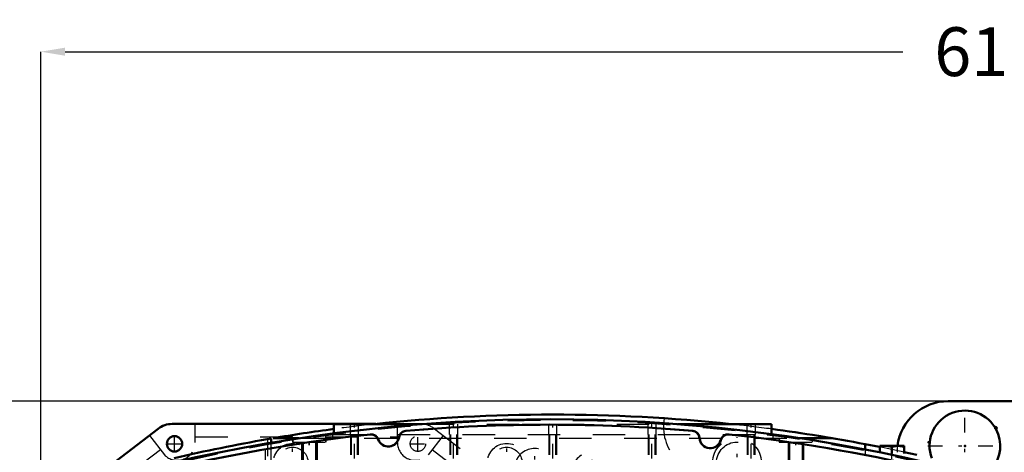
# Model space of a CAD drawing. Units: inches. Extents: x 19 to 243, y 19 to 233.
# Drawn here: x 157 to 187, y 109 to 123 of the extents above; entities that cross this region are included whole.
import ezdxf

# ---------------------------------------------------------------- set-up
doc = ezdxf.new("R2010")
doc.units = ezdxf.units.IN
doc.header["$MEASUREMENT"] = 0
doc.linetypes.add('Center', pattern=[1.5, 0.45, -0.5, 0.05, -0.5])
doc.linetypes.add('Dashed', pattern=[2, 1, -1])
for name, color, linetype, lineweight in [('2d ConnectionPoints', 7, 'Continuous', 50), ('AM_0', 7, 'Continuous', 50), ('AM_4', 3, 'Continuous', 25), ('AM_5', 3, 'Continuous', 25), ('AM_7', 7, 'Center', 25), ('AM_9', 6, 'Dashed', 25)]:
    doc.layers.add(name, color=color, linetype=linetype, lineweight=lineweight)
doc.dimstyles.get("Standard").update_dxf_attribs({"dimtxt": 0.18, "dimasz": 0.18, "dimexe": 0.18, "dimexo": 0.0625, "dimgap": 0.09, "dimtad": 0, "dimtih": 1, "dimtoh": 1, "dimdec": 4, "dimzin": 0, "dimdsep": 46, "dimtxsty": 'Standard', "dimcen": 0.09, "dimadec": 0, "dimazin": 0, "dimtfac": 1, "dimtdec": 4, "dimtofl": 0, "dimtmove": 0, "dimatfit": 3, "dimfxl": 0, "dimtolj": 1, "dimtzin": 0, "dimarcsym": 0})

# ---------------------------------------------------------------- blocks, each defined once
blk = doc.blocks.new('69_SH5_L_L2_EC_YAL_0_in_CMJ8Z_1_1_GN_Wire_Rope_Hoist_900')
at = {"layer": 'AM_0'}
for centre, radius, start, end in [((173.304, 59.263), 51.063, 76.8299, 103.124), ((168.907, 109.731), 0.236, 94.9789, 171.0519), ((173.304, 59.263), 50.896, 85.0458, 94.9789), ((177.679, 109.733), 0.236, 3.1912, 85.0458), ((173.304, 59.263), 50.896, 96.2288, 103.0823), ((167.807, 109.623), 0.236, 20.1559, 96.2288), ((168.343, 109.82), 0.335, 200.1559, 351.0519), ((178.249, 109.765), 0.335, 183.1912, 345.6242), ((178.802, 109.623), 0.236, 83.7696, 165.6242), ((173.304, 59.263), 50.896, 76.8679, 83.7696)]:
    blk.add_arc(centre, radius, start, end, dxfattribs=at)
at = {"layer": 'AM_9'}
blk.add_line((164.571, 96.763), (164.571, 109.412), dxfattribs=at)
for centre, radius, start, end in [((173.304, 59.263), 51.024, 76.8424, 103.1114), ((168.888, 109.738), 0.236, 94.9975, 171.3959), ((173.304, 59.241), 50.925, 85.0267, 94.9975), ((177.698, 109.739), 0.236, 2.6494, 85.0267), ((173.304, 59.241), 50.925, 96.2055, 103.1014), ((167.825, 109.633), 0.236, 19.8071, 96.2055), ((168.343, 109.82), 0.315, 199.8071, 351.3959), ((178.249, 109.765), 0.315, 182.6494, 346.1708), ((178.784, 109.633), 0.236, 83.7935, 166.1708), ((173.304, 59.241), 50.925, 76.8486, 83.7935)]:
    blk.add_arc(centre, radius, start, end, dxfattribs=at)
blk = doc.blocks.new('71_2527095300_SH6_SHR6_3_23_M2_5_0_in_CMJ8Z_1_1_GN_Wire_Rope_Hoist_900')
at = {"layer": 'AM_0'}
for p, q in [((158.698, 108.065), (161.264, 110.033)), ((161.695, 110.18), (167.963, 110.18))]:
    blk.add_line(p, q, dxfattribs=at)
blk.add_circle((161.768, 109.569), 0.236, dxfattribs=at)
blk.add_arc((161.695, 109.471), 0.709, 90, 127.5, dxfattribs=at)
at = {"layer": 'AM_7'}
for p, q in [((161.768, 109.321), (161.768, 109.818)), ((169.254, 109.324), (169.254, 109.821)), ((161.52, 109.569), (162.017, 109.569)), ((169.006, 109.572), (169.503, 109.572))]:
    blk.add_line(p, q, dxfattribs=at)
at = {"layer": 'AM_9'}
for p, q in [((162.403, 109.615), (162.403, 110.18)), ((167.963, 110.18), (169.33, 110.18)), ((168.622, 109.615), (168.622, 110.18)), ((169.762, 110.033), (172.327, 108.065)), ((160.997, 109.829), (161.455, 109.232)), ((162.403, 109.786), (168.622, 109.786)), ((170.029, 109.829), (169.571, 109.232)), ((160.572, 108.806), (161.333, 109.39)), ((169.692, 109.39), (170.451, 108.808))]:
    blk.add_line(p, q, dxfattribs=at)
blk.add_circle((169.254, 109.572), 0.236, dxfattribs=at)
for centre, radius, start, end in [((169.33, 109.471), 0.709, 52.5, 90), ((161.852, 109.615), 0.552, 223.9683, 0), ((169.174, 109.615), 0.552, 180, 316.0317)]:
    blk.add_arc(centre, radius, start, end, dxfattribs=at)
blk = doc.blocks.new('72_2527097300_SH5_0_in_CMJ8Z_1_1_GN_Wire_Rope_Hoist_900')
at = {"layer": 'AM_0'}
for p, q in [((166.67, 110.174), (169.372, 110.174)), ((166.67, 110.174), (166.67, 109.893)), ((177.235, 110.174), (180.134, 110.174)), ((180.134, 110.174), (180.134, 109.867)), ((164.741, 109.731), (164.623, 109.711)), ((164.741, 109.603), (164.741, 109.731)), ((164.798, 109.741), (165.599, 109.741)), ((181.009, 109.741), (182.006, 109.741)), ((183.452, 109.473), (183.009, 109.56)), ((183.009, 109.56), (183.009, 109.395)), ((183.461, 109.505), (184.209, 109.505)), ((183.461, 109.306), (183.461, 109.505)), ((183.835, 109.472), (183.648, 109.505)), ((183.835, 109.269), (183.835, 109.472)), ((184.209, 109.472), (184.022, 109.505)), ((184.209, 109.505), (184.209, 109.269)), ((184.601, 109.23), (184.212, 109.315))]:
    blk.add_line(p, q, dxfattribs=at)
for points in [[(183.648, 109.505), (183.635, 109.505), (183.461, 109.472)], [(184.022, 109.505), (184.009, 109.505), (183.835, 109.472)]]:
    blk.add_lwpolyline(points, dxfattribs=at)
for start, end in [(83.8425, 96.1575), (97.5585, 99.6776), (79.1819, 82.4415), (99.8773, 103.147)]:
    blk.add_arc((173.402, 59.289), 51.181, start, end, dxfattribs=at)
at = {"layer": 'AM_4'}
blk.add_line((164.623, 109.711), (164.623, 109.583), dxfattribs=at)
at = {"layer": 'AM_5'}
for p, q in [((167.182, 109.859), (167.182, 109.23)), ((167.418, 109.859), (167.418, 109.23)), ((170.233, 109.859), (170.233, 109.23)), ((170.469, 109.859), (170.469, 109.23)), ((173.284, 109.859), (173.284, 109.23)), ((173.52, 109.859), (173.52, 109.23)), ((176.335, 109.859), (176.335, 109.23)), ((176.571, 109.859), (176.571, 109.23)), ((179.386, 109.859), (179.386, 109.23)), ((179.623, 109.859), (179.623, 109.23)), ((165.676, 109.623), (165.676, 108.757)), ((165.686, 109.623), (165.686, 108.757)), ((166.148, 109.623), (166.148, 108.757)), ((166.158, 109.623), (166.158, 108.757)), ((180.646, 109.623), (180.646, 108.757)), ((181.119, 109.623), (181.119, 108.757))]:
    blk.add_line(p, q, dxfattribs=at)
at = {"layer": 'AM_7'}
for p, q in [((167.3, 109.121), (167.3, 110.225)), ((170.351, 109.121), (170.351, 110.225)), ((173.402, 109.121), (173.402, 110.225)), ((176.453, 109.121), (176.453, 110.225)), ((179.505, 109.121), (179.505, 110.225)), ((165.912, 108.582), (165.912, 109.797)), ((165.922, 108.582), (165.922, 109.797)), ((179.071, 108.208), (179.071, 109.779)), ((180.883, 108.582), (180.883, 109.797)), ((165.402, 108.373), (165.402, 109.613)), ((171.985, 108.373), (171.985, 109.613)), ((172.851, 108.135), (172.851, 109.458)), ((174.619, 108.027), (174.619, 109.35)), ((183.835, 109.104), (183.835, 109.517))]:
    blk.add_line(p, q, dxfattribs=at)
at = {"layer": 'AM_9'}
for p, q in [((167.17, 110.174), (167.17, 109.859)), ((167.43, 109.859), (167.43, 110.174)), ((169.372, 110.174), (177.235, 110.174)), ((170.221, 110.174), (170.221, 109.859)), ((170.481, 109.859), (170.481, 110.174)), ((173.272, 110.174), (173.272, 109.859)), ((173.532, 109.859), (173.532, 110.174)), ((176.323, 110.174), (176.323, 109.859)), ((176.583, 109.859), (176.583, 110.174)), ((179.375, 110.174), (179.375, 109.859)), ((179.634, 109.859), (179.634, 110.174)), ((165.4, 109.741), (165.4, 109.623)), ((165.41, 109.741), (165.41, 109.623)), ((165.599, 109.741), (181.009, 109.741)), ((166.424, 109.623), (166.424, 109.741)), ((166.434, 109.623), (166.434, 109.741)), ((166.631, 109.859), (180.174, 109.859)), ((166.631, 109.859), (166.631, 109.741)), ((166.67, 109.893), (166.67, 109.859)), ((167.203, 109.859), (167.203, 109.23)), ((167.397, 109.23), (167.397, 109.859)), ((170.254, 109.859), (170.254, 109.23)), ((170.448, 109.23), (170.448, 109.859)), ((173.305, 109.859), (173.305, 109.23)), ((173.499, 109.23), (173.499, 109.859)), ((176.357, 109.859), (176.357, 109.23)), ((176.55, 109.23), (176.55, 109.859)), ((179.408, 109.859), (179.408, 109.23)), ((179.601, 109.23), (179.601, 109.859)), ((180.134, 109.867), (180.134, 109.859)), ((180.174, 109.859), (180.174, 109.741)), ((180.371, 109.741), (180.371, 109.623)), ((181.394, 109.623), (181.394, 109.741)), ((164.623, 109.583), (164.623, 109.19)), ((164.741, 96.573), (164.741, 109.603)), ((165.4, 109.623), (166.434, 109.623)), ((165.713, 109.623), (165.713, 108.757)), ((165.723, 109.623), (165.723, 108.757)), ((166.111, 108.757), (166.111, 109.623)), ((166.121, 108.757), (166.121, 109.623)), ((180.371, 109.623), (181.394, 109.623)), ((180.684, 109.623), (180.684, 108.757)), ((181.081, 108.757), (181.081, 109.623)), ((183.009, 109.395), (183.009, 109.23)), ((184.212, 109.315), (183.452, 109.473))]:
    blk.add_line(p, q, dxfattribs=at)
for centre, radius in [((179.071, 108.993), 0.748), ((165.402, 108.993), 0.591), ((165.402, 108.993), 0.472), ((171.985, 108.993), 0.591), ((171.985, 108.993), 0.472), ((179.071, 108.993), 0.63)]:
    blk.add_circle(centre, radius, dxfattribs=at)
for centre, radius, start, end in [((178.284, 110.096), 1.476, 169.8941, 222.2054), ((173.402, 59.289), 51.181, 96.1575, 97.5585), ((173.402, 59.289), 51.181, 82.4415, 83.8425), ((172.851, 108.796), 0.63, 257.9506, 204.8472), ((182.221, 110.096), 1.476, 256.4338, 334.2164), ((174.619, 108.688), 0.63, 300.0169, 214.5468)]:
    blk.add_arc(centre, radius, start, end, dxfattribs=at)
blk = doc.blocks.new('93_3437014250X_C2_1828_8_1_0_in_CMJ8Z_1_1_GN_Wire_Rope_Hoist_900')
at = {"layer": 'AM_0'}
blk.add_line((185.568, 110.883), (188.245, 110.883), dxfattribs=at)
for centre, radius, start, end in [((185.568, 109.308), 1.575, 90, 172.81), ((186.079, 109.505), 1.087, 32.076, 200.5341), ((186.079, 109.505), 1.087, 252.7889, 27.924), ((187.02, 110.048), 0.0394, 298.962, 121.038)]:
    blk.add_arc(centre, radius, start, end, dxfattribs=at)
at = {"layer": 'AM_7'}
for p, q in [((186.079, 108.364), (186.079, 110.646)), ((186.979, 110.048), (187.062, 110.048)), ((187.02, 110.007), (187.02, 110.089)), ((184.938, 109.505), (187.22, 109.505))]:
    blk.add_line(p, q, dxfattribs=at)
at = {"layer": 'AM_9'}
blk.add_arc((185.568, 109.308), 1.575, 172.81, 180, dxfattribs=at)
blk = doc.blocks.new('*D152')
at = {"layer": 'AM_5', "color": 0, "lineweight": -2}
for p, q in [((186.52, 110.883), (132.42, 110.883)), ((132.42, 110.133), (132.42, 100.726)), ((132.42, 86.632), (132.42, 96.04)), ((164.347, 85.882), (132.42, 85.882))]:
    blk.add_line(p, q, dxfattribs=at)
at = {"layer": 'AM_5', "color": 0}
for points in [[(132.545, 110.133), (132.295, 110.133), (132.42, 110.883)], [(132.295, 86.632), (132.545, 86.632), (132.42, 85.882)]]:
    blk.add_solid(points, dxfattribs=at)
at = {"layer": 'Defpoints', "color": 0}
for p in [(133.17, 110.883), (186.52, 110.883), (164.347, 85.882)]:
    blk.add_point(p, dxfattribs=at)
at = {"layer": 'AM_5', "color": 0, "insert": (132.42, 98.383), "char_height": 1.5, "attachment_point": 5, "rotation": 90}
blk.add_mtext("\\A1;25''", dxfattribs=at)
blk = doc.blocks.new('*D154')
at = {"layer": 'AM_5', "color": 0, "lineweight": -2}
for p, q in [((157.654, 90.214), (157.654, 121.633)), ((158.404, 121.633), (184.172, 121.633)), ((218.124, 121.633), (192.357, 121.633)), ((218.874, 90.214), (218.874, 121.633))]:
    blk.add_line(p, q, dxfattribs=at)
at = {"layer": 'AM_5', "color": 0}
for points in [[(158.404, 121.758), (158.404, 121.508), (157.654, 121.633)], [(218.124, 121.508), (218.124, 121.758), (218.874, 121.633)]]:
    blk.add_solid(points, dxfattribs=at)
at = {"layer": 'Defpoints', "color": 0}
for p in [(218.874, 120.883), (157.654, 90.214), (218.874, 90.214)]:
    blk.add_point(p, dxfattribs=at)
at = {"layer": 'AM_5', "color": 0, "insert": (188.264, 121.633), "char_height": 1.5, "attachment_point": 5}
blk.add_mtext("\\A1;61.22''", dxfattribs=at)

msp = doc.modelspace()

# ---------------------------------------------------------------- linework, layer by layer
at = {"layer": '2d ConnectionPoints'}
for p in [(184.97032, 109.61502), (186.07937, 109.50484), (186.07937, 109.50484)]:
    msp.add_point(p, dxfattribs=at)

# ---------------------------------------------------------------- block references
for name in ['93_3437014250X_C2_1828_8_1_0_in_CMJ8Z_1_1_GN_Wire_Rope_Hoist_900', '72_2527097300_SH5_0_in_CMJ8Z_1_1_GN_Wire_Rope_Hoist_900', '69_SH5_L_L2_EC_YAL_0_in_CMJ8Z_1_1_GN_Wire_Rope_Hoist_900', '71_2527095300_SH6_SHR6_3_23_M2_5_0_in_CMJ8Z_1_1_GN_Wire_Rope_Hoist_900']:
    msp.add_blockref(name, (0, 0))

# ---------------------------------------------------------------- dimensions: what is measured, and where the dimension line sits
at = {"layer": 'AM_5'}
dim = msp.add_linear_dim(base=(218.87441, 121.6328), p1=(157.65441, 90.2135), p2=(218.87441, 90.2135), text="61.22''", dimstyle='Standard', override={"dimtxt": 1.5, "dimasz": 0.75, "dimexe": 0, "dimexo": 0, "dimgap": 0.45}, dxfattribs=at)
dim.commit()
dim.dimension.update_dxf_attribs({"geometry": '*D154', "text_midpoint": (188.26441, 121.6328), "dimtype": 160})
dim = msp.add_linear_dim(base=(132.41992, 110.88306), p1=(164.34709, 85.8824), p2=(186.52032, 110.88306), angle=90, text="25''", dimstyle='Standard', override={"dimtxt": 1.5, "dimasz": 0.75, "dimexe": 0, "dimexo": 0, "dimgap": 0.45}, dxfattribs=at)
dim.commit()
dim.dimension.update_dxf_attribs({"geometry": '*D152', "text_midpoint": (132.41992, 98.38273), "dimtype": 160, "text_rotation": 90})

doc.saveas('drawing.dxf')
